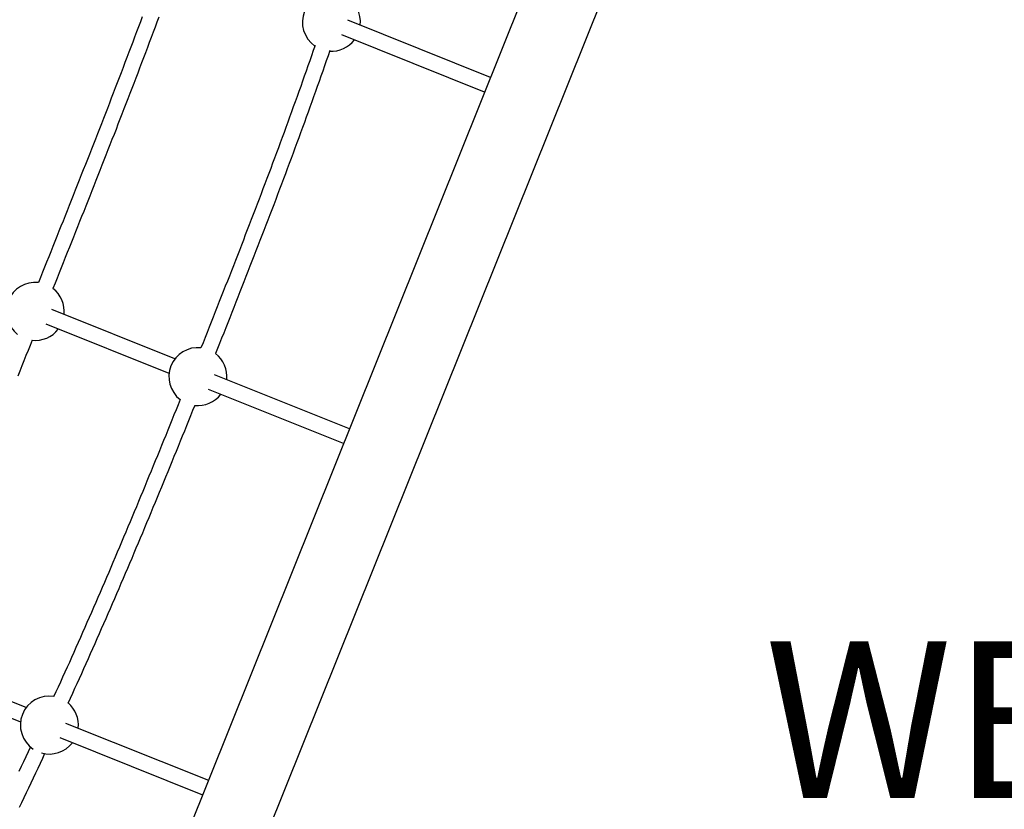
# Model space of a CAD drawing. Units: inches. Extents: x 3 to 627, y 3 to 521.
# Drawn here: x 474 to 506, y 196 to 221 of the extents above; entities that cross this region are included whole.
import ezdxf

# ---------------------------------------------------------------- set-up
doc = ezdxf.new("R2010")
doc.units = ezdxf.units.IN
doc.header["$LTSCALE"] = 12
doc.header["$MEASUREMENT"] = 0
doc.layers.add('1', color=7, linetype='Continuous')
doc.layers.add('8', color=7, linetype='Continuous')
doc.styles.add('NORMAL', font='simplex')

msp = doc.modelspace()

# ---------------------------------------------------------------- linework, layer by layer
at = {"layer": '1'}
for p, q in [((496.425, 236.995), (473.184, 179.071)), ((475.388, 178.186), (498.629, 236.111)), ((489.395, 219.475), (484.844, 221.302)), ((489.209, 219.011), (484.658, 220.838)), ((479.332, 210.498), (475.407, 212.072)), ((479.146, 210.034), (475.221, 211.608)), ((484.897, 208.265), (480.594, 209.992)), ((484.711, 207.801), (480.407, 209.527)), ((470.762, 200.918), (474.594, 199.382)), ((470.576, 200.454), (474.408, 198.918)), ((475.847, 198.88), (480.399, 197.055)), ((475.661, 198.415), (480.213, 196.591))]:
    msp.add_line(p, q, dxfattribs=at)
for points in [[(478.29, 221.418), (478.23, 221.255), (478.169, 221.093), (478.108, 220.931), (478.047, 220.769), (477.986, 220.606), (477.925, 220.444), (477.864, 220.281), (477.802, 220.119), (477.74, 219.956), (477.678, 219.794), (477.616, 219.631), (477.554, 219.468), (477.492, 219.306), (477.429, 219.143), (477.367, 218.98), (477.304, 218.817), (477.241, 218.654), (477.178, 218.491), (477.115, 218.329), (477.051, 218.166), (476.988, 218.003), (476.924, 217.839), (476.86, 217.676), (476.797, 217.513), (476.733, 217.35), (476.669, 217.187), (476.604, 217.024), (476.54, 216.86), (476.476, 216.697), (476.411, 216.534), (476.347, 216.37), (476.282, 216.207), (476.218, 216.044), (476.153, 215.88), (476.088, 215.717), (476.023, 215.553), (475.958, 215.39), (475.893, 215.226), (475.828, 215.062), (475.763, 214.899), (475.698, 214.735), (475.633, 214.572), (475.568, 214.408), (475.502, 214.244), (475.437, 214.081), (475.372, 213.917), (475.306, 213.753), (475.241, 213.589), (475.175, 213.426), (475.11, 213.262), (475.044, 213.098), (474.979, 212.935)], [(478.82, 221.407), (478.759, 221.244), (478.699, 221.081), (478.638, 220.919), (478.577, 220.756), (478.516, 220.593), (478.455, 220.431), (478.393, 220.268), (478.332, 220.105), (478.27, 219.942), (478.208, 219.779), (478.146, 219.616), (478.084, 219.453), (478.021, 219.29), (477.959, 219.127), (477.896, 218.964), (477.833, 218.801), (477.77, 218.638), (477.707, 218.474), (477.644, 218.311), (477.581, 218.148), (477.517, 217.985), (477.454, 217.821), (477.39, 217.658), (477.326, 217.495), (477.262, 217.331), (477.198, 217.168), (477.134, 217.004), (477.07, 216.841), (477.005, 216.677), (476.941, 216.514), (476.877, 216.35), (476.812, 216.187), (476.747, 216.023), (476.683, 215.86), (476.618, 215.696), (476.553, 215.532), (476.488, 215.369), (476.423, 215.205), (476.358, 215.041), (476.293, 214.878), (476.228, 214.714), (476.163, 214.55), (476.097, 214.387), (476.032, 214.223), (475.967, 214.059), (475.901, 213.895), (475.836, 213.731), (475.77, 213.568), (475.705, 213.404), (475.64, 213.24), (475.574, 213.076), (475.508, 212.912), (475.443, 212.748)], [(483.805, 220.499), (483.748, 220.336), (483.691, 220.173), (483.634, 220.01), (483.576, 219.846), (483.519, 219.683), (483.461, 219.52), (483.403, 219.357), (483.345, 219.193), (483.287, 219.03), (483.228, 218.867), (483.169, 218.703), (483.11, 218.54), (483.051, 218.377), (482.992, 218.213), (482.932, 218.05), (482.873, 217.887), (482.813, 217.723), (482.753, 217.56), (482.692, 217.396), (482.632, 217.233), (482.571, 217.069), (482.511, 216.906), (482.45, 216.742), (482.388, 216.579), (482.327, 216.415), (482.265, 216.252), (482.204, 216.088), (482.142, 215.925), (482.08, 215.761), (482.018, 215.598), (481.956, 215.434), (481.893, 215.271), (481.83, 215.107), (481.768, 214.944), (481.705, 214.78), (481.642, 214.616), (481.579, 214.453), (481.516, 214.289), (481.452, 214.126), (481.389, 213.962), (481.325, 213.798), (481.261, 213.635), (481.198, 213.471), (481.134, 213.307), (481.07, 213.144), (481.006, 212.98), (480.941, 212.817), (480.877, 212.653), (480.813, 212.489), (480.748, 212.326), (480.684, 212.162), (480.619, 211.999), (480.554, 211.835), (480.49, 211.671), (480.425, 211.508), (480.36, 211.344), (480.295, 211.181), (480.23, 211.017), (480.164, 210.854)], [(484.277, 220.336), (484.22, 220.173), (484.163, 220.009), (484.106, 219.845), (484.048, 219.681), (483.991, 219.518), (483.933, 219.354), (483.875, 219.19), (483.816, 219.026), (483.758, 218.862), (483.699, 218.699), (483.64, 218.535), (483.581, 218.371), (483.522, 218.207), (483.462, 218.043), (483.402, 217.879), (483.342, 217.715), (483.282, 217.551), (483.222, 217.388), (483.162, 217.224), (483.101, 217.06), (483.04, 216.896), (482.979, 216.732), (482.918, 216.568), (482.857, 216.404), (482.795, 216.24), (482.734, 216.076), (482.672, 215.912), (482.61, 215.748), (482.548, 215.584), (482.485, 215.42), (482.423, 215.256), (482.36, 215.093), (482.297, 214.929), (482.235, 214.765), (482.172, 214.601), (482.109, 214.437), (482.045, 214.273), (481.982, 214.109), (481.918, 213.945), (481.855, 213.781), (481.791, 213.617), (481.727, 213.453), (481.663, 213.289), (481.599, 213.125), (481.535, 212.962), (481.471, 212.798), (481.407, 212.634), (481.342, 212.47), (481.278, 212.306), (481.213, 212.142), (481.149, 211.978), (481.084, 211.814), (481.019, 211.651), (480.954, 211.487), (480.889, 211.323), (480.824, 211.159), (480.759, 210.995), (480.694, 210.832), (480.629, 210.668)], [(474.779, 211.095), (474.714, 210.932), (474.648, 210.768), (474.582, 210.604), (474.516, 210.44), (474.45, 210.277), (474.384, 210.113), (474.318, 209.95)], [(479.501, 209.201), (479.436, 209.038), (479.37, 208.875), (479.303, 208.712), (479.237, 208.548), (479.171, 208.385), (479.105, 208.222), (479.039, 208.059), (478.972, 207.897), (478.906, 207.734), (478.839, 207.571), (478.773, 207.408), (478.706, 207.245), (478.639, 207.083), (478.573, 206.92), (478.506, 206.758), (478.439, 206.595), (478.372, 206.433), (478.305, 206.271), (478.238, 206.109), (478.171, 205.946), (478.103, 205.784), (478.036, 205.622), (477.968, 205.461), (477.901, 205.299), (477.833, 205.137), (477.765, 204.976), (477.698, 204.814), (477.63, 204.653), (477.562, 204.492), (477.494, 204.33), (477.425, 204.169), (477.357, 204.008), (477.289, 203.848), (477.22, 203.687), (477.151, 203.526), (477.083, 203.366), (477.014, 203.206), (476.945, 203.046), (476.875, 202.885), (476.806, 202.726), (476.737, 202.566), (476.667, 202.406), (476.598, 202.247), (476.528, 202.087), (476.458, 201.928), (476.388, 201.769), (476.318, 201.61), (476.247, 201.451), (476.177, 201.293), (476.106, 201.134), (476.036, 200.976), (475.965, 200.818), (475.894, 200.66), (475.823, 200.502), (475.751, 200.344), (475.68, 200.186), (475.609, 200.029), (475.537, 199.872), (475.465, 199.714)], [(479.965, 209.014), (479.899, 208.851), (479.833, 208.688), (479.767, 208.524), (479.701, 208.361), (479.635, 208.198), (479.568, 208.034), (479.502, 207.871), (479.435, 207.708), (479.369, 207.545), (479.302, 207.382), (479.236, 207.219), (479.169, 207.056), (479.102, 206.893), (479.035, 206.73), (478.968, 206.568), (478.901, 206.405), (478.834, 206.242), (478.767, 206.08), (478.7, 205.917), (478.632, 205.755), (478.565, 205.592), (478.497, 205.43), (478.43, 205.268), (478.362, 205.106), (478.294, 204.944), (478.226, 204.782), (478.158, 204.62), (478.09, 204.458), (478.022, 204.297), (477.954, 204.135), (477.885, 203.974), (477.817, 203.812), (477.748, 203.651), (477.68, 203.49), (477.611, 203.329), (477.542, 203.168), (477.473, 203.008), (477.403, 202.847), (477.334, 202.686), (477.265, 202.526), (477.195, 202.366), (477.125, 202.206), (477.055, 202.046), (476.985, 201.886), (476.915, 201.726), (476.845, 201.567), (476.775, 201.407), (476.704, 201.248), (476.633, 201.089), (476.563, 200.93), (476.492, 200.771), (476.421, 200.612), (476.349, 200.454), (476.278, 200.295), (476.207, 200.137), (476.135, 199.979), (476.063, 199.821), (475.991, 199.663), (475.919, 199.505)], [(474.725, 198.117), (474.651, 197.96), (474.578, 197.803), (474.504, 197.646), (474.43, 197.49), (474.356, 197.333)], [(475.178, 197.906), (475.104, 197.748), (475.03, 197.591), (474.956, 197.434), (474.882, 197.277), (474.808, 197.12), (474.734, 196.964), (474.659, 196.807), (474.585, 196.651), (474.51, 196.495), (474.435, 196.339), (474.361, 196.183)]]:
    msp.add_lwpolyline(points, dxfattribs=at)
for centre, start, end in [((484.325, 221.242), 80.2028, 235.3054), ((484.325, 221.242), 353.8023, 62.3327), ((484.325, 221.242), 266.6662, 322.4416), ((474.879, 212.015), 83.8326, 232.4433), ((474.879, 212.015), 353.8183, 52.4806), ((474.879, 212.015), 263.7954, 322.4576), ((480.066, 209.934), 83.8733, 232.4027), ((480.066, 209.934), 353.8183, 52.5203), ((480.066, 209.934), 263.7556, 322.4576), ((475.328, 198.818), 80.9706, 236.0732), ((475.328, 198.818), 353.8344, 49.6098), ((475.328, 198.818), 253.9433, 322.4737)]:
    msp.add_arc(centre, 0.925, start, end, dxfattribs=at)

# ---------------------------------------------------------------- texts
at = {"layer": '8', "insert": (515.277, 194.924), "char_height": 5, "width": 49.83254, "attachment_point": 8, "style": 'NORMAL'}
msp.add_mtext('WEB WALK', dxfattribs=at)

doc.saveas('drawing.dxf')
